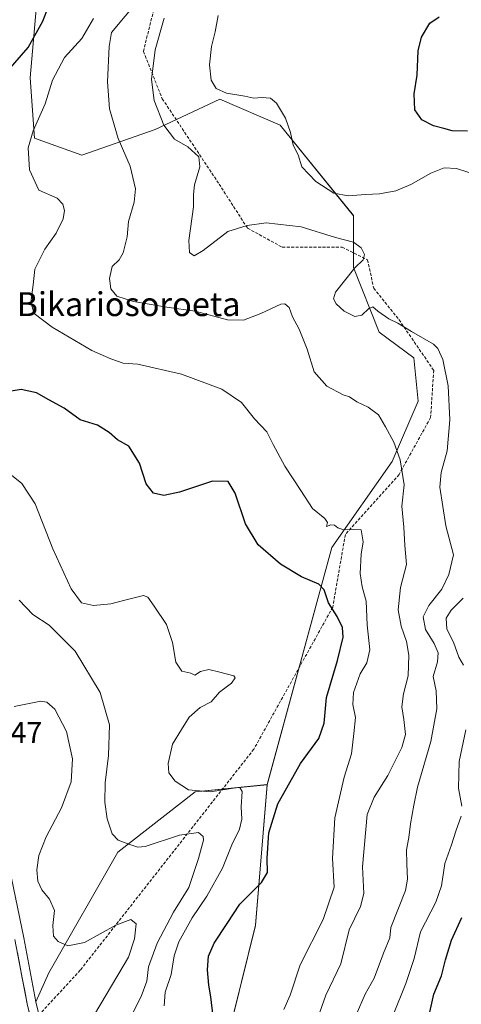
# Model space of a CAD drawing. Units: metres. Extents: x 566357 to 569786, y 4744946 to 4747293.
# Drawn here: x 566580 to 566728, y 4746211 to 4746541 of the extents above; entities that cross this region are included whole.
import ezdxf
from ezdxf.enums import TextEntityAlignment as Align

# ---------------------------------------------------------------- set-up
doc = ezdxf.new("R2010")
doc.units = ezdxf.units.M
doc.header["$MEASUREMENT"] = 0
doc.linetypes.add('TRAZOSX2', pattern=[1.5, 1, -0.5])
for name, color, linetype, lineweight in [('Arbolado forestal CxS', 92, 'Continuous', 0), ('Carretera de calzada única', 19, 'Continuous', 13), ('Carretera de calzada única Cxs', 19, 'Continuous', 13), ('Curva de nivel maestra', 36, 'Continuous', 30), ('Curva de nivel normal', 36, 'Continuous', 0), ('Núcleo urbano CxS', 19, 'Continuous', 0), ('Rótulo de punto de cota en terreno', 19, 'Continuous', 0), ('Senda', 19, 'TRAZOSX2', 0), ('Texto cartográfico', 19, 'Continuous', 0)]:
    doc.layers.add(name, color=color, linetype=linetype, lineweight=lineweight)
doc.styles.add('Arial', font='txt', dxfattribs={"height": 0.2})

# ---------------------------------------------------------------- blocks, each defined once
blk = doc.blocks.new('*U151')
at = {"layer": 'Arbolado forestal CxS', "color": 92, "linetype": 'Continuous', "lineweight": 0}
blk.add_polyline3d([(566585.9921, 4746554.9741, 749.5024), (566583.1017, 4746521.7405, 754.4421), (566584.5457, 4746501.512, 755.5198), (566600.4393, 4746495.7325, 757.1815), (566625.0025, 4746504.4011, 764.5986), (566646.6767, 4746514.5157, 768.7637), (566666.9053, 4746505.8455, 770.2363), (566691.4669, 4746475.5013, 767.1988), (566691.4669, 4746458.1625, 765.5558), (566700.1359, 4746436.4885, 763.7363), (566711.6947, 4746427.8185, 763.3842), (566713.1393, 4746413.3698, 762.7178), (566704.4687, 4746393.1411, 760.2784), (566684.2401, 4746364.2423, 753.3216), (566662.5645, 4746284.7714, 749.8051), (566638.4507, 4746282.4113, 744.4002), (566612.4413, 4746262.1821, 739.4221), (566589.3227, 4746221.7237, 733.1458), (566585.0045, 4746211.9872, 731.6786), (566585.0045, 4746211.9872, 731.6786), (566580.9127, 4746233.4037, 733.5186), (566575.3385, 4746260.5143, 732.2852)], dxfattribs=at)
blk = doc.blocks.new('*U153')
at = {"layer": 'Arbolado forestal CxS', "color": 92, "linetype": 'Continuous', "lineweight": 0}
blk.add_polyline3d([(566598.12, 4746080.2, 742.12), (566598.66, 4746117.03, 739.31), (566598.66, 4746117.08, 739.31), (566598.6, 4746131.82, 738.14), (566598.6, 4746131.98, 738.1), (566597.79, 4746146.67, 736.51), (566597.77, 4746146.88, 736.53), (566596.86, 4746154.07, 737.32), (566596.83, 4746154.23, 737.33), (566593.36, 4746172.27, 736.92), (566590.16, 4746188.84, 735.32), (566588.3, 4746198.05, 733.9), (566588.28, 4746198.14, 733.87), (566585, 4746211.99, 731.68), (566589.32, 4746221.72, 733.15), (566612.44, 4746262.18, 739.42), (566638.45, 4746282.41, 744.4), (566662.56, 4746284.77, 749.81), (566658.68, 4746237.62, 752.4), (566639.69, 4746160.8, 749.31), (566601.64, 4746083.84, 742.55), (566598.12, 4746080.2, 742.12)], close=True, dxfattribs=at)
blk = doc.blocks.new('*U158')
at = {"layer": 'Arbolado forestal CxS', "color": 92, "linetype": 'Continuous', "lineweight": 0}
blk.add_polyline3d([(566639.6941, 4746160.7997, 749.3142), (566658.6783, 4746237.6176, 752.4047), (566662.5645, 4746284.7714, 749.8051), (566684.2401, 4746364.2423, 753.3216), (566704.4687, 4746393.1411, 760.2784), (566713.1393, 4746413.3698, 762.7178), (566711.6947, 4746427.8185, 763.3842), (566700.1359, 4746436.4885, 763.7363), (566691.4669, 4746458.1625, 765.5558), (566691.4669, 4746475.5013, 767.1988), (566666.9053, 4746505.8455, 770.2363), (566646.6767, 4746514.5157, 768.7637), (566625.0025, 4746504.4011, 764.5986), (566600.4393, 4746495.7325, 757.1815), (566584.5457, 4746501.512, 755.5198), (566583.1017, 4746521.7405, 754.4421), (566585.9921, 4746554.9741, 749.5024)], dxfattribs=at)
blk = doc.blocks.new('*U159')
at = {"layer": 'Núcleo urbano CxS', "color": 19, "linetype": 'Continuous', "lineweight": 0}
blk.add_polyline3d([(566575.3385, 4746260.5143, 732.2852), (566580.9127, 4746233.4037, 733.5186), (566585.0045, 4746211.9872, 731.6786), (566588.2795, 4746198.1405, 733.8729)], dxfattribs=at)
blk = doc.blocks.new('*U195')
at = {"layer": 'Curva de nivel maestra', "color": 36, "linetype": 'Continuous', "lineweight": 30}
for points in [[(566716.93, 4746207.56, 775), (566718.43, 4746214.52, 775), (566721.04, 4746220.69, 775), (566722.33, 4746226.09, 775), (566724.36, 4746232.7, 775), (566727.88, 4746240.24, 775)], [(566729.7, 4746503.79, 775), (566724.6, 4746503.94, 775), (566721.75, 4746504.68, 775), (566718.38, 4746505.58, 775), (566714.44, 4746507.57, 775), (566712.11, 4746510.99, 775), (566711.83, 4746516.29, 775), (566712.81, 4746522.6, 775), (566713.23, 4746530.72, 775), (566714.28, 4746535.37, 775), (566717.12, 4746540.02, 775), (566720.27, 4746542.11, 775)]]:
    blk.add_polyline3d(points, dxfattribs=at)

msp = doc.modelspace()

# ---------------------------------------------------------------- linework, layer by layer
at = {"layer": 'Arbolado forestal CxS', "color": 92, "linetype": 'Continuous', "lineweight": 0}
for points in [[(566585.99, 4746554.97, 749.5), (566583.1, 4746521.74, 754.44), (566584.55, 4746501.51, 755.52), (566600.44, 4746495.73, 757.18), (566625, 4746504.4, 764.6), (566646.68, 4746514.52, 768.76), (566666.91, 4746505.85, 770.24), (566691.47, 4746475.5, 767.2), (566691.47, 4746458.16, 765.56), (566700.14, 4746436.49, 763.74), (566711.69, 4746427.82, 763.38), (566713.14, 4746413.37, 762.72), (566704.47, 4746393.14, 760.28), (566684.24, 4746364.24, 753.32), (566662.56, 4746284.77, 749.81)], [(566585.99, 4746554.97, 749.5), (566583.1, 4746521.74, 754.44), (566584.55, 4746501.51, 755.52), (566600.44, 4746495.73, 757.18), (566625, 4746504.4, 764.6), (566646.68, 4746514.52, 768.76), (566666.91, 4746505.85, 770.24), (566691.47, 4746475.5, 767.2), (566691.47, 4746458.16, 765.56), (566700.14, 4746436.49, 763.74), (566711.69, 4746427.82, 763.38), (566713.14, 4746413.37, 762.72), (566704.47, 4746393.14, 760.28), (566684.24, 4746364.24, 753.32), (566662.56, 4746284.77, 749.81)], [(566662.56, 4746284.77, 749.81), (566638.45, 4746282.41, 744.4), (566612.44, 4746262.18, 739.42), (566589.32, 4746221.72, 733.15), (566585, 4746211.99, 731.68)], [(566662.56, 4746284.77, 749.81), (566638.45, 4746282.41, 744.4), (566612.44, 4746262.18, 739.42), (566589.32, 4746221.72, 733.15), (566585, 4746211.99, 731.68)], [(566662.56, 4746284.77, 749.81), (566658.68, 4746237.62, 752.4), (566639.69, 4746160.8, 749.31), (566601.64, 4746083.84, 742.55), (566598.12, 4746080.2, 742.12)], [(566662.56, 4746284.77, 749.81), (566658.68, 4746237.62, 752.4), (566639.69, 4746160.8, 749.31), (566601.64, 4746083.84, 742.55), (566598.12, 4746080.2, 742.12)], [(566575.34, 4746260.51, 732.29), (566580.91, 4746233.4, 733.52), (566585, 4746211.99, 731.68)], [(566585, 4746211.99, 731.68), (566588.28, 4746198.14, 733.87), (566588.3, 4746198.05, 733.9), (566590.16, 4746188.84, 735.32), (566593.36, 4746172.27, 736.92), (566596.83, 4746154.23, 737.33), (566596.86, 4746154.07, 737.32), (566597.77, 4746146.88, 736.53), (566597.79, 4746146.67, 736.51), (566598.6, 4746131.98, 738.1), (566598.6, 4746131.82, 738.14), (566598.66, 4746117.08, 739.31), (566598.66, 4746117.03, 739.31), (566598.12, 4746080.2, 742.12)]]:
    msp.add_polyline3d(points, dxfattribs=at)
at = {"layer": 'Carretera de calzada única', "color": 19, "linetype": 'Continuous', "lineweight": 13}
msp.add_lwpolyline([(566583.64, 4746204.71), (566582.07, 4746211.36), (566577.97, 4746232.82)], dxfattribs=at)
at = {"layer": 'Carretera de calzada única Cxs', "color": 19, "linetype": 'Continuous', "lineweight": 13}
msp.add_polyline3d([(566578.79, 4746228.53, 731.28), (566579.61, 4746224.24, 731.33), (566580.43, 4746219.94, 731.43), (566581.25, 4746215.65, 731.68), (566582.07, 4746211.36, 731.96), (566583.17, 4746206.72, 731.93)], dxfattribs=at)
at = {"layer": 'Curva de nivel maestra', "color": 36, "linetype": 'Continuous', "lineweight": 30}
for points in [[(566571.92, 4746519.87, 750), (566582.44, 4746531.86, 750), (566587.3, 4746540.65, 750), (566591.09, 4746550.67, 750)], [(566644.48, 4746207.11, 750), (566643.71, 4746213.66, 750), (566643.03, 4746217.53, 750), (566642.56, 4746222.66, 750), (566642.84, 4746227.26, 750), (566644.78, 4746231.6, 750), (566649.17, 4746238.21, 750), (566653.4, 4746244.76, 750), (566660.7, 4746251.94, 750), (566662.71, 4746255.32, 750), (566662.54, 4746260.08, 750), (566663.15, 4746268.61, 750), (566666.16, 4746278.3, 750), (566673.71, 4746291.82, 750), (566679.92, 4746300.26, 750), (566681.62, 4746305.41, 750), (566682.4, 4746313.96, 750), (566686.1, 4746326.35, 750), (566688, 4746334.2, 750), (566687.81, 4746337.5, 750), (566685.98, 4746341.17, 750), (566683.13, 4746345.69, 750), (566681.67, 4746350.13, 750), (566679.86, 4746351.96, 750), (566674.08, 4746354.41, 750), (566666.98, 4746358.66, 750), (566659.59, 4746365.18, 750), (566655.25, 4746372.23, 750), (566651.84, 4746382.44, 750), (566649.5, 4746386.41, 750), (566644.23, 4746386.47, 750), (566633.14, 4746382.81, 750), (566627.94, 4746381.66, 750), (566624.39, 4746382.52, 750), (566621.96, 4746385.65, 750), (566619.73, 4746392.53, 750), (566616.21, 4746398.19, 750), (566612.41, 4746400.34, 750), (566609.54, 4746402.85, 750), (566605.62, 4746405.26, 750), (566599.82, 4746407.05, 750), (566594.48, 4746410.93, 750), (566589.33, 4746413.78, 750), (566585.25, 4746416.14, 750), (566580.02, 4746417.27, 750), (566573.48, 4746416.14, 750)]]:
    msp.add_polyline3d(points, dxfattribs=at)
at = {"layer": 'Curva de nivel normal', "color": 36, "linetype": 'Continuous', "lineweight": 0}
for points in [[(566678.27, 4746203.17, 760), (566682.28, 4746214.18, 760), (566687.3, 4746224.74, 760), (566690.04, 4746236.14, 760), (566693.9, 4746243.91, 760), (566695.02, 4746248.24, 760), (566694.52, 4746257.19, 760), (566696.04, 4746274.78, 760), (566698.45, 4746280.63, 760), (566702.98, 4746287.83, 760), (566707.72, 4746297.23, 760), (566708.89, 4746301.57, 760), (566708.41, 4746306.57, 760), (566707.7, 4746310.9, 760), (566708.27, 4746315.23, 760), (566709.79, 4746321.24, 760), (566710.05, 4746328.19, 760), (566709.3, 4746332.78, 760), (566707.44, 4746337.9, 760), (566706.47, 4746343.41, 760), (566707.31, 4746350.89, 760), (566709.31, 4746358.56, 760), (566708.74, 4746364.89, 760), (566708.4, 4746371.06, 760), (566707.71, 4746378.07, 760), (566708.51, 4746385.32, 760), (566707.15, 4746393.62, 760), (566705.02, 4746399.57, 760), (566702.21, 4746404.68, 760), (566699.89, 4746408.69, 760), (566696.47, 4746411.27, 760), (566692.64, 4746413.1, 760), (566690.19, 4746414.72, 760), (566688.08, 4746415.49, 760), (566682.54, 4746418.34, 760), (566678.35, 4746423.14, 760), (566675.97, 4746430.76, 760), (566673.29, 4746437.41, 760), (566671.1, 4746441.55, 760), (566669.89, 4746444.68, 760), (566668.49, 4746445.92, 760), (566667.14, 4746445.83, 760), (566660.44, 4746442.72, 760), (566654.58, 4746440.43, 760), (566649.24, 4746440.57, 760), (566638.4, 4746443.47, 760), (566628.96, 4746444.87, 760), (566617.68, 4746446.75, 760), (566612.1, 4746448.57, 760), (566610.16, 4746451.03, 760), (566609.66, 4746454.46, 760), (566610.53, 4746458.44, 760), (566612.9, 4746460.74, 760), (566614.3, 4746462.99, 760), (566615.66, 4746468.4, 760), (566616.02, 4746473.54, 760), (566617.95, 4746479.98, 760), (566618.44, 4746484.5, 760), (566616.61, 4746492.06, 760), (566612.61, 4746501.38, 760), (566609.69, 4746511.35, 760), (566608.99, 4746520.32, 760), (566609.56, 4746532.22, 760), (566610.33, 4746536.87, 760), (566619.52, 4746547.98, 760)], [(566668.17, 4746209.38, 755), (566670.26, 4746214.19, 755), (566673.63, 4746224.39, 755), (566681.3, 4746239.57, 755), (566685, 4746250.44, 755), (566684.5, 4746259.99, 755), (566685.21, 4746273.61, 755), (566688.38, 4746287.32, 755), (566690.81, 4746295.14, 755), (566691.64, 4746301.95, 755), (566692.17, 4746307.32, 755), (566691.33, 4746311.65, 755), (566691.52, 4746315.7, 755), (566693.78, 4746321.88, 755), (566695.95, 4746325.61, 755), (566696.95, 4746329.93, 755), (566696.07, 4746338.31, 755), (566695.77, 4746346.24, 755), (566694.45, 4746351.03, 755), (566693.7, 4746355.58, 755), (566694.1, 4746362.01, 755), (566694.71, 4746366.19, 755), (566694.04, 4746370.18, 755), (566691.34, 4746370.33, 755), (566688.29, 4746370.15, 755), (566686.26, 4746370.82, 755), (566685.15, 4746371.8, 755), (566683.9, 4746371.84, 755), (566682.45, 4746371.3, 755), (566682.77, 4746372.63, 755), (566681.84, 4746373.96, 755), (566677.73, 4746377.32, 755), (566673.88, 4746383.37, 755), (566668.49, 4746391.56, 755), (566664.6, 4746398.76, 755), (566662.46, 4746403, 755), (566658.32, 4746407.35, 755), (566653.98, 4746412.86, 755), (566647.32, 4746417.36, 755), (566633.83, 4746422.42, 755), (566619.17, 4746425.74, 755), (566614.29, 4746426.04, 755), (566610.1, 4746427.54, 755), (566603.77, 4746430.29, 755), (566590.41, 4746438.08, 755), (566584.47, 4746442.73, 755), (566583.3, 4746446.37, 755), (566584.09, 4746452.34, 755), (566584.65, 4746457.54, 755), (566587.99, 4746464.32, 755), (566591.82, 4746469.67, 755), (566594.12, 4746474.4, 755), (566594.56, 4746477.26, 755), (566594.08, 4746479.31, 755), (566592.16, 4746481.4, 755), (566586.03, 4746484.06, 755), (566582.84, 4746490.85, 755), (566582.41, 4746498.2, 755), (566584.07, 4746503.98, 755), (566588.07, 4746512.94, 755), (566590.54, 4746520.88, 755), (566594.56, 4746528.47, 755), (566600.39, 4746534.85, 755), (566604.37, 4746541.62, 755)], [(566692.4, 4746207.58, 765), (566695.46, 4746214.58, 765), (566698.4, 4746219.91, 765), (566701.57, 4746228.24, 765), (566703.7, 4746233.48, 765), (566704.06, 4746236.91, 765), (566708.92, 4746249.24, 765), (566709.64, 4746253.05, 765), (566709.36, 4746258.24, 765), (566709.24, 4746262.94, 765), (566710.11, 4746267.07, 765), (566710.59, 4746271.61, 765), (566711.74, 4746277.9, 765), (566712.95, 4746283.9, 765), (566717.44, 4746299.23, 765), (566719.44, 4746310.14, 765), (566719.22, 4746316.2, 765), (566718.26, 4746321.07, 765), (566719.65, 4746325.93, 765), (566719.9, 4746328.96, 765), (566718.5, 4746332.14, 765), (566715.64, 4746336.77, 765), (566714.84, 4746341.06, 765), (566716.78, 4746344.88, 765), (566721.13, 4746350.34, 765), (566723.42, 4746355.19, 765), (566724.98, 4746361.82, 765), (566722.44, 4746371.55, 765), (566720.44, 4746384.49, 765), (566720.93, 4746389.41, 765), (566722.93, 4746396.65, 765), (566723.85, 4746407.07, 765), (566723.27, 4746418.43, 765), (566721.45, 4746427.34, 765), (566719.82, 4746430.99, 765), (566718.32, 4746432.45, 765), (566710.99, 4746436.63, 765), (566706.34, 4746439.49, 765), (566703.31, 4746440.95, 765), (566699.65, 4746443.5, 765), (566698.04, 4746444.92, 765), (566696.61, 4746444.39, 765), (566694.28, 4746442.1, 765), (566692, 4746441.66, 765), (566688.36, 4746443.44, 765), (566685.7, 4746445.91, 765), (566684.85, 4746447.65, 765), (566685.44, 4746449.9, 765), (566691.94, 4746458.01, 765), (566694.74, 4746460.72, 765), (566695.2, 4746462.45, 765), (566694.02, 4746464.75, 765), (566691.46, 4746466.57, 765), (566685.48, 4746468.18, 765), (566673.97, 4746471.74, 765), (566662.19, 4746473.08, 765), (566655.86, 4746472.22, 765), (566649.34, 4746470.18, 765), (566641.07, 4746463.79, 765), (566638.03, 4746462.03, 765), (566636.47, 4746463.12, 765), (566636.26, 4746467.23, 765), (566637.82, 4746478.47, 765), (566637.83, 4746482.62, 765), (566638.21, 4746485.81, 765), (566640.03, 4746491.87, 765), (566639.66, 4746495.2, 765), (566635.97, 4746498.54, 765), (566631.43, 4746501.18, 765), (566627.86, 4746505.8, 765), (566624.63, 4746514.08, 765), (566623.74, 4746521.1, 765), (566625.03, 4746531.13, 765), (566627.96, 4746541.71, 765)], [(566732.94, 4746489.04, 770), (566726.01, 4746491.3, 770), (566721.9, 4746491.59, 770), (566717.41, 4746489.8, 770), (566710.75, 4746485.91, 770), (566705.7, 4746483.82, 770), (566700.23, 4746482.83, 770), (566695.49, 4746482.62, 770), (566689.67, 4746482.13, 770), (566684.95, 4746483, 770), (566678.83, 4746486.98, 770), (566674.2, 4746491.9, 770), (566672.91, 4746495.89, 770), (566671.25, 4746499.16, 770), (566670.41, 4746503.39, 770), (566668.74, 4746508.19, 770), (566665.7, 4746513.16, 770), (566663.69, 4746514.85, 770), (566660.71, 4746515.16, 770), (566658.05, 4746514.94, 770), (566655.06, 4746515.53, 770), (566648.95, 4746516.52, 770), (566645.44, 4746518.14, 770), (566643.77, 4746520.88, 770), (566643.27, 4746526.05, 770), (566643.91, 4746532.16, 770), (566645.07, 4746537.14, 770), (566646.11, 4746542.6, 770)], [(566628.05, 4746210.59, 745), (566628.33, 4746215.16, 745), (566630.33, 4746221.11, 745), (566631.32, 4746227.36, 745), (566632.9, 4746232.11, 745), (566637.42, 4746240.18, 745), (566642.34, 4746247.4, 745), (566647.53, 4746256.82, 745), (566650.75, 4746264.56, 745), (566653.22, 4746269.89, 745), (566654.07, 4746273.15, 745), (566653.85, 4746277.31, 745), (566654.22, 4746282.45, 745), (566653.36, 4746283.78, 745), (566651.91, 4746283.71, 745), (566643.52, 4746282.33, 745), (566636.22, 4746283.04, 745), (566631.67, 4746285.94, 745), (566629.58, 4746288.76, 745), (566629.31, 4746291.9, 745), (566630.81, 4746298.3, 745), (566633.82, 4746303.25, 745), (566636.42, 4746307.35, 745), (566640.09, 4746310.61, 745), (566643.76, 4746312.56, 745), (566646.61, 4746315.78, 745), (566650.61, 4746318.84, 745), (566651.79, 4746320.56, 745), (566651.36, 4746321.24, 745), (566646.66, 4746322.51, 745), (566642.95, 4746323.35, 745), (566640.22, 4746322.7, 745), (566638.33, 4746321.47, 745), (566636.96, 4746322.11, 745), (566633.94, 4746322.8, 745), (566631.93, 4746325.81, 745), (566630.78, 4746332.45, 745), (566628.79, 4746338.46, 745), (566624.71, 4746344.61, 745), (566622.52, 4746347.58, 745), (566621.11, 4746348.18, 745), (566614.85, 4746346.59, 745), (566610.08, 4746345.42, 745), (566604.34, 4746344.88, 745), (566600.3, 4746345.75, 745), (566596.82, 4746350.36, 745), (566590.65, 4746363.77, 745), (566584.79, 4746378.91, 745), (566580.32, 4746385.75, 745), (566574.58, 4746390.25, 745)], [(566615.71, 4746204.69, 740), (566620.31, 4746213.72, 740), (566622.16, 4746218.95, 740), (566622.78, 4746223.72, 740), (566625.64, 4746231.61, 740), (566631.14, 4746242.02, 740), (566636.32, 4746250.35, 740), (566639.54, 4746259.99, 740), (566641.25, 4746266.18, 740), (566641.1, 4746267.37, 740), (566639.51, 4746268.7, 740), (566633.14, 4746267.88, 740), (566621.65, 4746264.02, 740), (566619.14, 4746263.82, 740), (566616.16, 4746264.85, 740), (566612.56, 4746266.22, 740), (566610.56, 4746268.24, 740), (566608.85, 4746273.32, 740), (566608.07, 4746278.89, 740), (566608.21, 4746285.44, 740), (566609.34, 4746294.5, 740), (566609.64, 4746304.78, 740), (566606.5, 4746315.62, 740), (566598.15, 4746329.56, 740), (566589.42, 4746338.29, 740), (566584.01, 4746341.81, 740), (566579.4, 4746346.64, 740)], [(566728.37, 4746324.79, 770), (566726.86, 4746327.56, 770), (566725, 4746332.56, 770), (566722.85, 4746336.89, 770), (566722.53, 4746340.56, 770), (566724.28, 4746343.22, 770), (566728.27, 4746347.28, 770)], [(566602.84, 4746204.7, 735), (566616.06, 4746226.91, 735), (566618.03, 4746233.1, 735), (566618.57, 4746238.08, 735), (566616.82, 4746239.61, 735), (566611.8, 4746237.68, 735), (566601.3, 4746231.88, 735), (566595.69, 4746230.72, 735), (566592.47, 4746232.17, 735), (566590.96, 4746233.99, 735), (566590.67, 4746237.53, 735), (566591.2, 4746242.56, 735), (566589.58, 4746246.44, 735), (566587.04, 4746249.52, 735), (566585.66, 4746252.46, 735), (566585.36, 4746256.22, 735), (566586.02, 4746261.01, 735), (566588.4, 4746267.32, 735), (566593.55, 4746276.95, 735), (566596.8, 4746285.74, 735), (566597.29, 4746293.43, 735), (566595.27, 4746302.57, 735), (566591.39, 4746310.05, 735), (566588.68, 4746312.48, 735), (566586.61, 4746312.74, 735), (566577.77, 4746311, 735)], [(566727.86, 4746277.61, 770), (566726.73, 4746283.58, 770), (566726.97, 4746292.57, 770), (566729.22, 4746303.13, 770)], [(566704.66, 4746207.28, 770), (566709.09, 4746218.14, 770), (566711.81, 4746226.48, 770), (566714, 4746235.47, 770), (566719.15, 4746245.4, 770), (566721.03, 4746250.89, 770), (566722.13, 4746258.4, 770), (566724.4, 4746264.57, 770), (566725.82, 4746269.23, 770), (566727.66, 4746274.24, 770)]]:
    msp.add_polyline3d(points, dxfattribs=at)
at = {"layer": 'Núcleo urbano CxS', "color": 19, "linetype": 'Continuous', "lineweight": 0}
for points in [[(566575.34, 4746260.51, 732.29), (566580.91, 4746233.4, 733.52), (566585, 4746211.99, 731.68)], [(566585, 4746211.99, 731.68), (566588.28, 4746198.14, 733.87), (566588.3, 4746198.05, 733.9), (566590.16, 4746188.84, 735.32), (566593.36, 4746172.27, 736.92), (566596.83, 4746154.23, 737.33), (566596.86, 4746154.07, 737.32), (566597.77, 4746146.88, 736.53), (566597.79, 4746146.67, 736.51), (566598.6, 4746131.98, 738.1), (566598.6, 4746131.82, 738.14), (566598.66, 4746117.08, 739.31), (566598.66, 4746117.03, 739.31), (566598.12, 4746080.2, 742.12)]]:
    msp.add_polyline3d(points, dxfattribs=at)
at = {"layer": 'Senda', "color": 19, "linetype": 'TRAZOSX2', "lineweight": 0}
msp.add_lwpolyline([(566625.27, 4746547.49), (566621.04, 4746530.55), (566627.39, 4746514.68), (566646.44, 4746486.1), (566655.97, 4746471.29), (566667.61, 4746464.94), (566687.72, 4746464.94), (566696.18, 4746460.7), (566698.3, 4746451.18), (566706.77, 4746440.6), (566718.41, 4746423.66), (566717.35, 4746407.79), (566706.77, 4746388.74), (566688.77, 4746368.63), (566684.54, 4746344.29), (566658.08, 4746296.66), (566599.87, 4746222.58), (566587.44, 4746209.09), (566583.64, 4746204.71)], dxfattribs=at)

# ---------------------------------------------------------------- block references
at = {"layer": 'Arbolado forestal CxS', "color": 92, "linetype": 'Continuous', "lineweight": 0}
for name in ['*U158', '*U151', '*U153']:
    msp.add_blockref(name, (0, 0), dxfattribs=at)
at = {"layer": 'Curva de nivel maestra', "color": 36, "linetype": 'Continuous', "lineweight": 30}
msp.add_blockref('*U195', (0, 0), dxfattribs=at)
at = {"layer": 'Núcleo urbano CxS', "color": 19, "linetype": 'Continuous', "lineweight": 0}
msp.add_blockref('*U159', (0, 0), dxfattribs=at)

# ---------------------------------------------------------------- texts
at = {"layer": 'Rótulo de punto de cota en terreno', "color": 19, "linetype": 'Continuous', "lineweight": 0, "style": 'Arial'}
msp.add_text('727,47', height=7, dxfattribs=at).set_placement((566557.96, 4746296.55), align=Align.BOTTOM_LEFT)
at = {"layer": 'Texto cartográfico', "color": 19, "linetype": 'Continuous', "lineweight": 0, "style": 'Arial'}
msp.add_text('Bikariosoroeta', height=8, dxfattribs=at).set_placement((566616.07, 4746445.84), align=Align.MIDDLE_CENTER)

doc.saveas('drawing.dxf')
